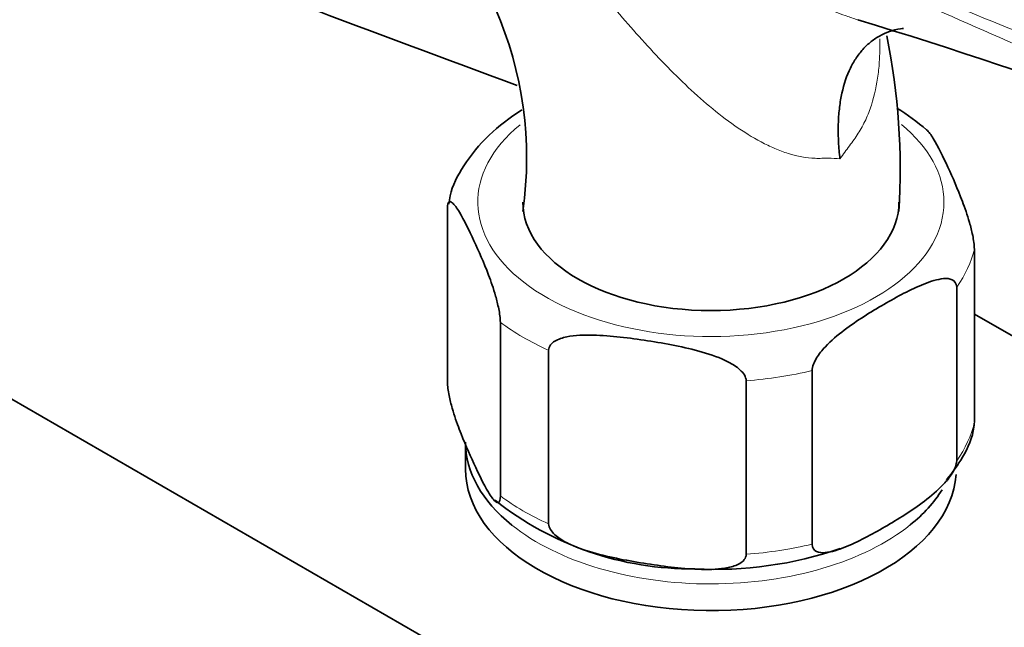
# Model space of a CAD drawing. Units: millimetres. Extents: x 0 to 1438, y 0 to 2733.
# Drawn here: x 217 to 277, y 787 to 824 of the extents above; entities that cross this region are included whole.
import ezdxf
from ezdxf import colors
from ezdxf.entities.mleader import LeaderData, LeaderLine
from ezdxf.math import Vec2, Vec3

# ---------------------------------------------------------------- set-up
doc = ezdxf.new("R2010")
doc.units = ezdxf.units.MM
doc.layers.add('DV5_Défaut', color=7, linetype='Continuous')
doc.layers.add('Défaut', color=7, linetype='Continuous')

# ---------------------------------------------------------------- blocks, each defined once
blk = doc.blocks.new('_DOT')
at = {"color": 0}
blk.add_line((0, 0), (-1, 0), dxfattribs=at)
at = {"color": 0, "const_width": 0.333}
blk.add_lwpolyline([(-0.1665, 0, 1), (0.1665, 0, 1)], format="xyb", close=True, dxfattribs=at)
blk = doc.blocks.new('SE4')
at = {"layer": 'DV5_Défaut', "color": 7, "linetype": 'Continuous', "lineweight": 35}
for p, q in [((189.432, 816.664), (294.083, 756.244)), ((243.329, 801.987), (243.329, 812.601)), ((275.542, 799.499), (275.542, 810.113)), ((274.461, 797.17), (274.461, 807.785)), ((275.542, 806.14), (292.33, 796.448)), ((246.564, 795.016), (246.564, 805.63)), ((249.516, 793.311), (249.516, 803.926)), ((265.622, 792.067), (265.622, 802.682)), ((261.59, 791.444), (261.59, 802.058)), ((244.435, 798.293), (244.435, 796.66))]:
    blk.add_line(p, q, dxfattribs=at)
for centre, radius, start, end in [((225.376, 815.689), 22.795, 351.75203, 55.37345), ((171.426, 506.236), 332.369, 66.7655, 73.0337), ((229.147, 814.921), 41.863, 356.57288, 11.3293), ((263.02, 806.173), 14.777, 49.45308, 58.19185), ((258.274, 809.89), 19.338, 231.53889, 270.55874), ((259.695, 813.975), 23.454, 266.98603, 289.00685)]:
    blk.add_arc(centre, radius, start, end, dxfattribs=at)
for centre, major_axis, start_param, end_param in [((873.749, 1387.859), (-1165.777, 0), 0.976957, 1.00379), ((259.435, 812.99), (11.5, 0), 3.141593, 6.283185), ((259.435, 798.293), (-15, 0), 0, 0.625552), ((259.435, 796.66), (15, 0), 3.141593, 6.244398), ((259.435, 798.293), (-15, 0), 2.518538, 2.799227)]:
    blk.add_ellipse(centre, major_axis=major_axis, ratio=0.57735, start_param=start_param, end_param=end_param, dxfattribs=at)
at = {"layer": 'DV5_Défaut', "color": 7, "linetype": 'Continuous', "lineweight": 18}
for centre, major_axis, start_param, end_param in [((259.435, 812.99), (14.25, 0), 2.530065, 6.283185), ((259.435, 812.99), (14.25, 0), 0, 0.613624), ((259.435, 811.357), (16.25, 0), 5.892578, 6.150194), ((259.435, 811.357), (-16.25, 0), 0.656591, 0.914206), ((259.435, 811.357), (16.25, 0), 4.845381, 5.102996), ((259.435, 800.743), (16.25, 0), 5.892578, 6.150194), ((259.435, 800.743), (-16.25, 0), 0.656591, 0.914206), ((259.435, 798.293), (-15, 0), 0.625552, 2.518538), ((259.435, 800.743), (16.25, 0), 4.845381, 5.102996)]:
    blk.add_ellipse(centre, major_axis=major_axis, ratio=0.57735, start_param=start_param, end_param=end_param, dxfattribs=at)
for points, knots in [([(244.41, 837.591), (246.556, 836.193), (248.746, 834.795), (252.127, 832.676), (253.273, 831.965), (255.6, 830.549), (256.781, 829.843), (259.194, 828.45), (260.425, 827.763), (262.332, 826.765), (262.977, 826.438), (264.295, 825.801), (264.967, 825.491), (266.324, 824.905), (267.012, 824.627), (267.944, 824.289), (268.178, 824.208), (268.412, 824.129)], [0, 0, 0, 0, 0.3000601, 0.3000601, 0.4500901, 0.4500901, 0.6001202, 0.6001202, 0.7501502, 0.7501502, 0.8251652, 0.8251652, 0.9001802, 0.9001802, 0.9751953, 0.9751953, 1, 1, 1, 1]), ([(305.707, 810.328), (304.508, 810.901), (303.291, 811.472), (300.829, 812.609), (299.584, 813.174), (295.816, 814.867), (293.26, 815.989), (288.115, 818.238), (285.525, 819.364), (280.339, 821.628), (277.742, 822.765), (269.961, 826.185), (264.785, 828.472), (254.514, 833.034), (249.418, 835.311), (244.41, 837.591)], [0, 0, 0, 0, 0.0625, 0.0625, 0.125, 0.125, 0.25, 0.25, 0.375, 0.375, 0.5, 0.5, 0.75, 0.75, 1, 1, 1, 1]), ([(244.414, 837.664), (249.424, 835.434), (254.521, 833.233), (264.796, 828.891), (269.972, 826.751), (277.75, 823.585), (280.345, 822.536), (285.531, 820.441), (288.123, 819.395), (293.276, 817.283), (295.839, 816.218), (300.878, 814.039), (303.354, 812.926), (305.756, 811.779)], [0, 0, 0, 0, 0.25, 0.25, 0.5, 0.5, 0.625, 0.625, 0.75, 0.75, 0.875, 0.875, 1, 1, 1, 1]), ([(267.326, 815.635), (267.095, 815.654), (266.854, 815.665), (266.475, 815.668), (266.346, 815.667), (266.082, 815.661), (265.947, 815.658), (265.276, 815.682), (264.728, 815.786), (263.89, 816.048), (263.61, 816.153), (263.059, 816.389), (262.786, 816.52), (261.972, 816.951), (261.438, 817.284), (259.846, 818.393), (258.843, 819.247), (256.903, 821.096), (255.959, 822.096), (254.136, 824.127), (253.251, 825.162), (251.497, 827.24), (250.628, 828.282), (249.315, 829.835), (248.876, 830.351), (247.996, 831.371), (247.557, 831.876), (246.234, 833.369), (245.347, 834.339), (244.45, 835.279)], [0, 0, 0, 0, 0.03125, 0.03125, 0.046875, 0.046875, 0.0625, 0.0625, 0.125, 0.125, 0.15625, 0.15625, 0.1875, 0.1875, 0.25, 0.25, 0.375, 0.375, 0.5, 0.5, 0.625, 0.625, 0.75, 0.75, 0.8125, 0.8125, 0.875, 0.875, 1, 1, 1, 1]), ([(269.759, 822.971), (269.761, 822.914), (269.762, 822.856), (269.769, 822.467), (269.764, 822.136), (269.731, 821.473), (269.702, 821.141), (269.578, 820.163), (269.443, 819.53), (269.147, 818.615), (269.031, 818.315), (268.765, 817.734), (268.615, 817.456), (268.365, 817.061), (268.277, 816.934), (268.094, 816.681), (268.001, 816.553), (267.719, 816.167), (267.525, 815.903), (267.326, 815.635)], [0, 0, 0, 0, 0.021261, 0.021261, 0.143604, 0.143604, 0.265946, 0.265946, 0.510631, 0.510631, 0.632973, 0.632973, 0.755315, 0.755315, 0.816487, 0.816487, 0.877658, 0.877658, 1, 1, 1, 1])]:
    blk.add_open_spline(points, degree=3, knots=knots, dxfattribs=at)
at = {"layer": 'DV5_Défaut', "color": 7, "linetype": 'Continuous', "lineweight": 35}
for points, knots in [([(267.326, 815.635), (267.306, 815.805), (267.289, 815.977), (267.26, 816.316), (267.248, 816.483), (267.222, 816.981), (267.216, 817.307), (267.227, 817.946), (267.245, 818.26), (267.306, 818.868), (267.348, 819.162), (267.513, 820.011), (267.672, 820.534), (267.992, 821.248), (268.112, 821.473), (268.374, 821.889), (268.658, 822.276), (268.99, 822.602), (269.345, 822.896), (269.536, 823.026), (270.132, 823.361), (270.565, 823.511), (271.094, 823.597), (271.155, 823.606), (271.216, 823.613)], [0, 0, 0, 0, 0.0407956, 0.0407956, 0.0815912, 0.0815912, 0.1631824, 0.1631824, 0.2447737, 0.2447737, 0.3263649, 0.3263649, 0.4895473, 0.4895473, 0.5711386, 0.5711386, 0.6527298, 0.734321, 0.734321, 0.8159122, 0.8159122, 0.9790947, 0.9790947, 1, 1, 1, 1]), ([(247.884, 818.621), (247.135, 818.143), (245.767, 817.111), (244.331, 815.336), (243.53, 813.824), (243.436, 813.044), (243.414, 812.85)], [0, 0, 0, 0, 0.318422, 0.642806, 0.924029, 1, 1, 1, 1]), ([(275.542, 810.113), (275.542, 810.356), (275.495, 810.672), (275.383, 811.231), (275.315, 811.493), (275.108, 812.219), (274.959, 812.641), (274.518, 813.805), (274.22, 814.475), (273.623, 815.761), (273.324, 816.378), (272.891, 817.097), (272.753, 817.299), (272.624, 817.413)], [0, 0, 0, 0, 0.0720881, 0.0720881, 0.1441761, 0.1441761, 0.2883522, 0.2883522, 0.5767045, 0.5767045, 0.8650567, 0.8650567, 1, 1, 1, 1]), ([(243.329, 812.601), (243.329, 812.844), (243.375, 812.96), (243.488, 813.034), (243.555, 813.004), (243.763, 812.836), (243.911, 812.617), (244.352, 811.882), (244.65, 811.268), (245.247, 809.981), (245.547, 809.307), (245.989, 808.135), (246.136, 807.717), (246.341, 806.994), (246.408, 806.735), (246.519, 806.182), (246.564, 805.869), (246.564, 805.63)], [0, 0, 0, 0, 0.0625, 0.0625, 0.125, 0.125, 0.25, 0.25, 0.5, 0.5, 0.75, 0.75, 0.875, 0.875, 0.9375, 0.9375, 1, 1, 1, 1]), ([(265.622, 802.682), (265.622, 802.919), (265.745, 803.206), (266.051, 803.7), (266.231, 803.918), (266.794, 804.524), (267.188, 804.851), (268.387, 805.761), (269.201, 806.261), (270.823, 807.199), (271.652, 807.651), (272.869, 808.138), (273.275, 808.271), (273.844, 808.319), (274.029, 808.309), (274.335, 808.17), (274.461, 808.023), (274.461, 807.785)], [0, 0, 0, 0, 0.0625, 0.0625, 0.125, 0.125, 0.25, 0.25, 0.5, 0.5, 0.75, 0.75, 0.875, 0.875, 0.9375, 0.9375, 1, 1, 1, 1]), ([(249.516, 803.926), (249.516, 804.168), (249.689, 804.358), (250.109, 804.61), (250.362, 804.687), (251.136, 804.846), (251.691, 804.861), (253.336, 804.821), (254.448, 804.677), (256.676, 804.332), (257.794, 804.131), (259.445, 803.657), (259.993, 803.47), (260.759, 803.071), (261.008, 802.917), (261.421, 802.539), (261.59, 802.297), (261.59, 802.058)], [0, 0, 0, 0, 0.0625, 0.0625, 0.125, 0.125, 0.25, 0.25, 0.5, 0.5, 0.75, 0.75, 0.875, 0.875, 0.9375, 0.9375, 1, 1, 1, 1]), ([(246.564, 795.016), (246.564, 794.773), (246.518, 794.656), (246.405, 794.583), (246.337, 794.613), (246.13, 794.78), (245.981, 795), (245.54, 795.735), (245.242, 796.349), (244.645, 797.636), (244.346, 798.309), (243.903, 799.481), (243.757, 799.9), (243.551, 800.623), (243.485, 800.882), (243.374, 801.435), (243.329, 801.748), (243.329, 801.987)], [0, 0, 0, 0, 0.0625, 0.0625, 0.125, 0.125, 0.25, 0.25, 0.5, 0.5, 0.75, 0.75, 0.875, 0.875, 0.9375, 0.9375, 1, 1, 1, 1]), ([(273.841, 795.993), (274.23, 796.486), (274.91, 797.406), (275.485, 798.687), (275.525, 799.371), (275.53, 799.456)], [0, 0, 0, 0, 0.425058, 0.939146, 1, 1, 1, 1]), ([(274.461, 797.17), (274.461, 796.934), (274.339, 796.646), (274.033, 796.152), (273.853, 795.934), (273.289, 795.328), (272.895, 795.001), (271.697, 794.091), (270.883, 793.592), (269.261, 792.653), (268.432, 792.201), (267.215, 791.715), (266.809, 791.581), (266.24, 791.533), (266.054, 791.543), (265.748, 791.682), (265.622, 791.829), (265.622, 792.067)], [0, 0, 0, 0, 0.0625, 0.0625, 0.125, 0.125, 0.25, 0.25, 0.5, 0.5, 0.75, 0.75, 0.875, 0.875, 0.9375, 0.9375, 1, 1, 1, 1]), ([(261.59, 791.444), (261.59, 791.201), (261.417, 791.011), (260.996, 790.76), (260.744, 790.683), (259.97, 790.524), (259.415, 790.508), (257.77, 790.548), (256.658, 790.692), (254.43, 791.038), (253.312, 791.239), (251.661, 791.713), (251.113, 791.899), (250.346, 792.298), (250.098, 792.452), (249.685, 792.831), (249.516, 793.072), (249.516, 793.311)], [0, 0, 0, 0, 0.0625, 0.0625, 0.125, 0.125, 0.25, 0.25, 0.5, 0.5, 0.75, 0.75, 0.875, 0.875, 0.9375, 0.9375, 1, 1, 1, 1])]:
    blk.add_open_spline(points, degree=3, knots=knots, dxfattribs=at)

msp = doc.modelspace()

# ---------------------------------------------------------------- block references
at = {"layer": 'Défaut'}
msp.add_blockref('SE4', (0, 0), dxfattribs=at)

# ---------------------------------------------------------------- leaders
at = {"layer": 'Défaut', "color": 7, "linetype": 'Continuous', "lineweight": 18}
ml = msp.add_multileader_mtext('Standard', dxfattribs=at)
ml.set_content('{\\pxsm0.9;\\fSolid Edge ISO|b1||i0||c0|p34;\\W1.;26/08/2021\\P}', color=256)
ml.set_leader_properties()
ml.set_arrow_properties(name='DOT')
ml.build(insert=Vec2(0, 0))
ml.multileader.update_dxf_attribs({"leader_type": 0, "dogleg_length": 0, "arrow_head_size": 12})
ctx = ml.context
ctx.base_point, ctx.char_height, ctx.arrow_head_size, ctx.landing_gap_size = Vec3(1350.761, 2709.441), 12, 12, 4.2
notes = []
notes.append((ctx, [(0, (0, 0, 0), (0, 0), (1, 0), 1, [])]))
ctx.mtext.insert = Vec3(1352.761, 2715.561)
for ctx, leaders in notes:
    for number, flags, end, landing, length, lines in leaders:
        leader = LeaderData()
        leader.index, (leader.has_last_leader_line, leader.has_dogleg_vector, leader.attachment_direction) = number, flags
        leader.last_leader_point, leader.dogleg_vector, leader.dogleg_length = Vec3(end), Vec3(landing), length
        for number, points, colour, breaks in lines:
            line = LeaderLine()
            line.index, line.vertices, line.color, line.breaks = number, Vec3.list(points), colors.encode_raw_color(colour), breaks
            leader.lines.append(line)
        ctx.leaders.append(leader)

doc.saveas('drawing.dxf')
